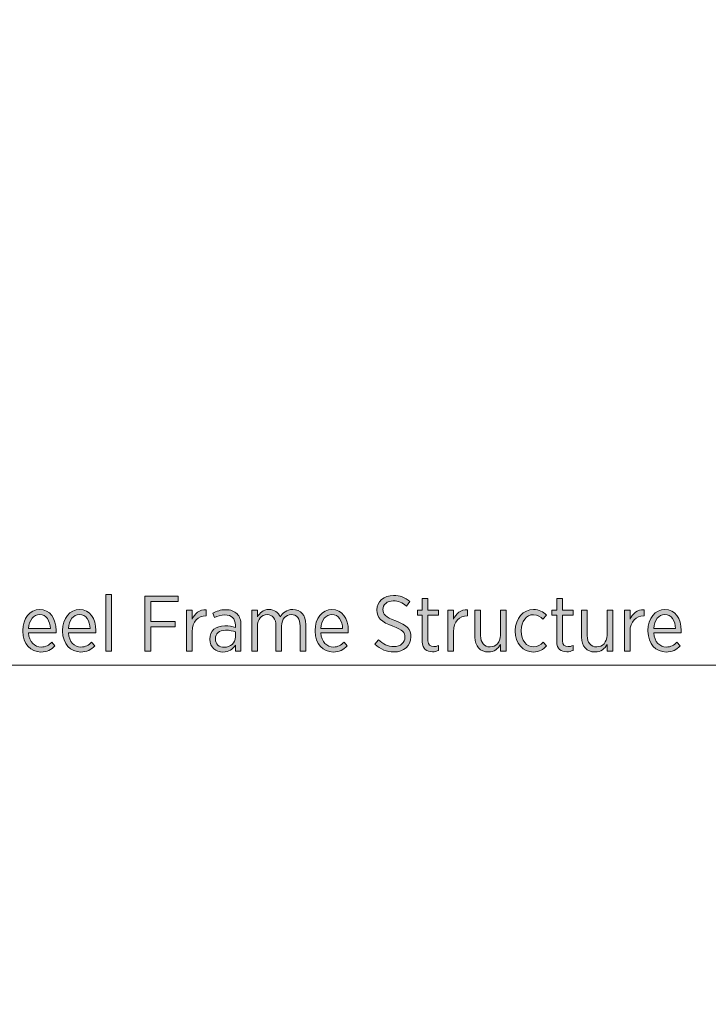
# Model space of a CAD drawing. Units: inches. Extents: x 55 to 254, y -164 to -20.
# Drawn here: x 104 to 119, y -120 to -99 of the extents above; entities that cross this region are included whole.
import ezdxf

# ---------------------------------------------------------------- set-up
doc = ezdxf.new("R2010")
doc.units = ezdxf.units.IN
doc.header["$MEASUREMENT"] = 0
doc.layers.add('Work Layer', color=7, linetype='Continuous')

# ---------------------------------------------------------------- blocks, each defined once
blk = doc.blocks.new('block 14')
at = {"layer": 'Work Layer'}
h = blk.add_hatch(color=1, dxfattribs=at)
h.dxf.hatch_style = 2
h.paths.add_polyline_path([(105.656, -111.213), (105.778, -111.213), (105.778, -112.433), (105.656, -112.433)])
h = blk.add_hatch(color=1, dxfattribs=at)
h.dxf.hatch_style = 2
h.paths.add_polyline_path([(106.495, -111.25), (107.211, -111.25), (107.211, -111.366), (106.622, -111.366), (106.622, -111.795), (107.148, -111.795), (107.148, -111.912), (106.622, -111.912), (106.622, -112.433), (106.495, -112.433)])
h = blk.add_hatch(color=1, dxfattribs=at)
h.dxf.hatch_style = 2
edge = h.paths.add_edge_path()
edge.add_spline(control_points=[(111.45, -112.282), (111.45, -112.282), (111.529, -112.186), (111.529, -112.186), (111.627, -112.277), (111.728, -112.333), (111.862, -112.333), (112.004, -112.333), (112.099, -112.247), (112.099, -112.134), (112.099, -112.134), (112.099, -112.132), (112.099, -112.132), (112.099, -112.034), (112.051, -111.971), (111.837, -111.895), (111.591, -111.804), (111.495, -111.716), (111.495, -111.549), (111.495, -111.549), (111.495, -111.545), (111.495, -111.545), (111.495, -111.368), (111.644, -111.233), (111.852, -111.233), (111.989, -111.233), (112.102, -111.275), (112.207, -111.366), (112.207, -111.366), (112.131, -111.464), (112.131, -111.464), (112.043, -111.388), (111.95, -111.349), (111.847, -111.349), (111.712, -111.349), (111.624, -111.432), (111.624, -111.534), (111.624, -111.534), (111.624, -111.537), (111.624, -111.537), (111.624, -111.64), (111.676, -111.699), (111.899, -111.78), (112.139, -111.87), (112.227, -111.966), (112.227, -112.123), (112.227, -112.123), (112.227, -112.127), (112.227, -112.127), (112.227, -112.316), (112.072, -112.45), (111.86, -112.45), (111.708, -112.45), (111.573, -112.397), (111.45, -112.282)], knot_values=[0, 0, 0, 0, 1, 1, 1, 2, 2, 2, 3, 3, 3, 4, 4, 4, 5, 5, 5, 6, 6, 6, 7, 7, 7, 8, 8, 8, 9, 9, 9, 10, 10, 10, 11, 11, 11, 12, 12, 12, 13, 13, 13, 14, 14, 14, 15, 15, 15, 16, 16, 16, 17, 17, 17, 18, 18, 18, 18], degree=3, periodic=1)
h = blk.add_hatch(color=1, dxfattribs=at)
h.dxf.hatch_style = 2
edge = h.paths.add_edge_path()
edge.add_spline(control_points=[(112.473, -112.228), (112.473, -112.228), (112.473, -111.66), (112.473, -111.66), (112.473, -111.66), (112.366, -111.66), (112.366, -111.66), (112.366, -111.66), (112.366, -111.552), (112.366, -111.552), (112.366, -111.552), (112.473, -111.552), (112.473, -111.552), (112.473, -111.552), (112.473, -111.295), (112.473, -111.295), (112.473, -111.295), (112.595, -111.295), (112.595, -111.295), (112.595, -111.295), (112.595, -111.552), (112.595, -111.552), (112.595, -111.552), (112.824, -111.552), (112.824, -111.552), (112.824, -111.552), (112.824, -111.66), (112.824, -111.66), (112.824, -111.66), (112.595, -111.66), (112.595, -111.66), (112.595, -111.66), (112.595, -112.208), (112.595, -112.208), (112.595, -112.301), (112.645, -112.335), (112.721, -112.335), (112.755, -112.335), (112.789, -112.326), (112.824, -112.311), (112.824, -112.311), (112.824, -112.416), (112.824, -112.416), (112.786, -112.434), (112.743, -112.446), (112.693, -112.446), (112.567, -112.446), (112.473, -112.386), (112.473, -112.228)], knot_values=[0, 0, 0, 0, 1, 1, 1, 2, 2, 2, 3, 3, 3, 4, 4, 4, 5, 5, 5, 6, 6, 6, 7, 7, 7, 8, 8, 8, 9, 9, 9, 10, 10, 10, 11, 11, 11, 12, 12, 12, 13, 13, 13, 14, 14, 14, 15, 15, 15, 16, 16, 16, 16], degree=3, periodic=1)
h = blk.add_hatch(color=1, dxfattribs=at)
h.dxf.hatch_style = 2
edge = h.paths.add_edge_path()
edge.add_spline(control_points=[(115.368, -112.228), (115.368, -112.228), (115.368, -111.66), (115.368, -111.66), (115.368, -111.66), (115.261, -111.66), (115.261, -111.66), (115.261, -111.66), (115.261, -111.552), (115.261, -111.552), (115.261, -111.552), (115.368, -111.552), (115.368, -111.552), (115.368, -111.552), (115.368, -111.295), (115.368, -111.295), (115.368, -111.295), (115.489, -111.295), (115.489, -111.295), (115.489, -111.295), (115.489, -111.552), (115.489, -111.552), (115.489, -111.552), (115.719, -111.552), (115.719, -111.552), (115.719, -111.552), (115.719, -111.66), (115.719, -111.66), (115.719, -111.66), (115.489, -111.66), (115.489, -111.66), (115.489, -111.66), (115.489, -112.208), (115.489, -112.208), (115.489, -112.301), (115.54, -112.335), (115.616, -112.335), (115.65, -112.335), (115.684, -112.326), (115.719, -112.311), (115.719, -112.311), (115.719, -112.416), (115.719, -112.416), (115.68, -112.434), (115.638, -112.446), (115.587, -112.446), (115.462, -112.446), (115.368, -112.386), (115.368, -112.228)], knot_values=[0, 0, 0, 0, 1, 1, 1, 2, 2, 2, 3, 3, 3, 4, 4, 4, 5, 5, 5, 6, 6, 6, 7, 7, 7, 8, 8, 8, 9, 9, 9, 10, 10, 10, 11, 11, 11, 12, 12, 12, 13, 13, 13, 14, 14, 14, 15, 15, 15, 16, 16, 16, 16], degree=3, periodic=1)
h = blk.add_hatch(color=1, dxfattribs=at)
h.dxf.hatch_style = 2
edge = h.paths.add_edge_path()
edge.add_spline(control_points=[(103.868, -112), (103.868, -112), (103.868, -111.991), (103.868, -111.991), (103.868, -111.723), (104.025, -111.535), (104.231, -111.535), (104.453, -111.535), (104.585, -111.724), (104.585, -111.99), (104.585, -112.002), (104.585, -112.026), (104.583, -112.041), (104.583, -112.041), (103.991, -112.041), (103.991, -112.041), (104.005, -112.235), (104.125, -112.343), (104.263, -112.343), (104.36, -112.343), (104.431, -112.303), (104.492, -112.242), (104.492, -112.242), (104.561, -112.319), (104.561, -112.319), (104.481, -112.401), (104.39, -112.451), (104.258, -112.451), (104.044, -112.451), (103.868, -112.279), (103.868, -112)], knot_values=[0, 0, 0, 0, 1, 1, 1, 2, 2, 2, 3, 3, 3, 4, 4, 4, 5, 5, 5, 6, 6, 6, 7, 7, 7, 8, 8, 8, 9, 9, 9, 10, 10, 10, 10], degree=3, periodic=1)
edge = h.paths.add_edge_path()
edge.add_spline(control_points=[(104.463, -111.946), (104.454, -111.779), (104.375, -111.642), (104.231, -111.642), (104.101, -111.642), (104.003, -111.762), (103.991, -111.946), (103.991, -111.946), (104.463, -111.946), (104.463, -111.946)], knot_values=[0, 0, 0, 0, 1, 1, 1, 2, 2, 2, 3, 3, 3, 3], degree=3, periodic=1)
h = blk.add_hatch(color=1, dxfattribs=at)
h.dxf.hatch_style = 2
edge = h.paths.add_edge_path()
edge.add_spline(control_points=[(104.725, -112), (104.725, -112), (104.725, -111.991), (104.725, -111.991), (104.725, -111.723), (104.882, -111.535), (105.089, -111.535), (105.31, -111.535), (105.442, -111.724), (105.442, -111.99), (105.442, -112.002), (105.442, -112.026), (105.44, -112.041), (105.44, -112.041), (104.849, -112.041), (104.849, -112.041), (104.862, -112.235), (104.982, -112.343), (105.121, -112.343), (105.217, -112.343), (105.288, -112.303), (105.349, -112.242), (105.349, -112.242), (105.418, -112.319), (105.418, -112.319), (105.339, -112.401), (105.247, -112.451), (105.116, -112.451), (104.901, -112.451), (104.725, -112.279), (104.725, -112)], knot_values=[0, 0, 0, 0, 1, 1, 1, 2, 2, 2, 3, 3, 3, 4, 4, 4, 5, 5, 5, 6, 6, 6, 7, 7, 7, 8, 8, 8, 9, 9, 9, 10, 10, 10, 10], degree=3, periodic=1)
edge = h.paths.add_edge_path()
edge.add_spline(control_points=[(105.32, -111.946), (105.312, -111.779), (105.232, -111.642), (105.089, -111.642), (104.959, -111.642), (104.86, -111.762), (104.849, -111.946), (104.849, -111.946), (105.32, -111.946), (105.32, -111.946)], knot_values=[0, 0, 0, 0, 1, 1, 1, 2, 2, 2, 3, 3, 3, 3], degree=3, periodic=1)
h = blk.add_hatch(color=1, dxfattribs=at)
h.dxf.hatch_style = 2
edge = h.paths.add_edge_path()
edge.add_spline(control_points=[(107.394, -111.552), (107.394, -111.552), (107.515, -111.552), (107.515, -111.552), (107.515, -111.552), (107.515, -111.746), (107.515, -111.746), (107.568, -111.623), (107.674, -111.534), (107.818, -111.54), (107.818, -111.54), (107.818, -111.672), (107.818, -111.672), (107.818, -111.672), (107.811, -111.672), (107.811, -111.672), (107.647, -111.672), (107.515, -111.787), (107.515, -112.013), (107.515, -112.013), (107.515, -112.433), (107.515, -112.433), (107.515, -112.433), (107.394, -112.433), (107.394, -112.433), (107.394, -112.433), (107.394, -111.552), (107.394, -111.552)], knot_values=[0, 0, 0, 0, 1, 1, 1, 2, 2, 2, 3, 3, 3, 4, 4, 4, 5, 5, 5, 6, 6, 6, 7, 7, 7, 8, 8, 8, 9, 9, 9, 9], degree=3, periodic=1)
h = blk.add_hatch(color=1, dxfattribs=at)
h.dxf.hatch_style = 2
edge = h.paths.add_edge_path()
edge.add_spline(control_points=[(107.896, -112.177), (107.896, -112.177), (107.896, -112.171), (107.896, -112.171), (107.896, -111.99), (108.026, -111.887), (108.22, -111.887), (108.313, -111.887), (108.381, -111.902), (108.446, -111.922), (108.446, -111.922), (108.446, -111.87), (108.446, -111.87), (108.446, -111.728), (108.364, -111.652), (108.222, -111.652), (108.134, -111.652), (108.058, -111.679), (107.997, -111.711), (107.997, -111.711), (107.958, -111.611), (107.958, -111.611), (108.041, -111.571), (108.127, -111.54), (108.235, -111.54), (108.342, -111.54), (108.425, -111.571), (108.482, -111.628), (108.536, -111.682), (108.566, -111.763), (108.566, -111.866), (108.566, -111.866), (108.566, -112.433), (108.566, -112.433), (108.566, -112.433), (108.446, -112.433), (108.446, -112.433), (108.446, -112.433), (108.446, -112.304), (108.446, -112.304), (108.394, -112.387), (108.308, -112.451), (108.178, -112.451), (108.031, -112.451), (107.896, -112.351), (107.896, -112.177)], knot_values=[0, 0, 0, 0, 1, 1, 1, 2, 2, 2, 3, 3, 3, 4, 4, 4, 5, 5, 5, 6, 6, 6, 7, 7, 7, 8, 8, 8, 9, 9, 9, 10, 10, 10, 11, 11, 11, 12, 12, 12, 13, 13, 13, 14, 14, 14, 15, 15, 15, 15], degree=3, periodic=1)
edge = h.paths.add_edge_path()
edge.add_spline(control_points=[(108.448, -112.127), (108.448, -112.127), (108.448, -112.017), (108.448, -112.017), (108.392, -111.997), (108.321, -111.981), (108.235, -111.981), (108.095, -111.981), (108.017, -112.054), (108.017, -112.166), (108.017, -112.166), (108.017, -112.171), (108.017, -112.171), (108.017, -112.28), (108.1, -112.35), (108.205, -112.35), (108.34, -112.351), (108.448, -112.255), (108.448, -112.127)], knot_values=[0, 0, 0, 0, 1, 1, 1, 2, 2, 2, 3, 3, 3, 4, 4, 4, 5, 5, 5, 6, 6, 6, 6], degree=3, periodic=1)
h = blk.add_hatch(color=1, dxfattribs=at)
h.dxf.hatch_style = 2
edge = h.paths.add_edge_path()
edge.add_spline(control_points=[(108.8, -111.552), (108.8, -111.552), (108.921, -111.552), (108.921, -111.552), (108.921, -111.552), (108.921, -111.692), (108.921, -111.692), (108.97, -111.61), (109.041, -111.535), (109.168, -111.535), (109.286, -111.535), (109.369, -111.599), (109.411, -111.696), (109.465, -111.61), (109.547, -111.535), (109.682, -111.535), (109.853, -111.535), (109.962, -111.653), (109.962, -111.858), (109.962, -111.858), (109.962, -112.433), (109.962, -112.433), (109.962, -112.433), (109.841, -112.433), (109.841, -112.433), (109.841, -112.433), (109.841, -111.89), (109.841, -111.89), (109.841, -111.73), (109.77, -111.645), (109.65, -111.645), (109.535, -111.645), (109.442, -111.737), (109.442, -111.895), (109.442, -111.895), (109.442, -112.433), (109.442, -112.433), (109.442, -112.433), (109.32, -112.433), (109.32, -112.433), (109.32, -112.433), (109.32, -111.888), (109.32, -111.888), (109.32, -111.731), (109.249, -111.645), (109.129, -111.645), (109.011, -111.645), (108.921, -111.748), (108.921, -111.897), (108.921, -111.897), (108.921, -112.433), (108.921, -112.433), (108.921, -112.433), (108.8, -112.433), (108.8, -112.433), (108.8, -112.433), (108.8, -111.552), (108.8, -111.552)], knot_values=[0, 0, 0, 0, 1, 1, 1, 2, 2, 2, 3, 3, 3, 4, 4, 4, 5, 5, 5, 6, 6, 6, 7, 7, 7, 8, 8, 8, 9, 9, 9, 10, 10, 10, 11, 11, 11, 12, 12, 12, 13, 13, 13, 14, 14, 14, 15, 15, 15, 16, 16, 16, 17, 17, 17, 18, 18, 18, 19, 19, 19, 19], degree=3, periodic=1)
h = blk.add_hatch(color=1, dxfattribs=at)
h.dxf.hatch_style = 2
edge = h.paths.add_edge_path()
edge.add_spline(control_points=[(110.162, -112), (110.162, -112), (110.162, -111.991), (110.162, -111.991), (110.162, -111.723), (110.319, -111.535), (110.526, -111.535), (110.747, -111.535), (110.879, -111.724), (110.879, -111.99), (110.879, -112.002), (110.879, -112.026), (110.877, -112.041), (110.877, -112.041), (110.286, -112.041), (110.286, -112.041), (110.299, -112.235), (110.419, -112.343), (110.558, -112.343), (110.654, -112.343), (110.725, -112.303), (110.786, -112.242), (110.786, -112.242), (110.855, -112.319), (110.855, -112.319), (110.776, -112.401), (110.684, -112.451), (110.553, -112.451), (110.338, -112.451), (110.162, -112.279), (110.162, -112)], knot_values=[0, 0, 0, 0, 1, 1, 1, 2, 2, 2, 3, 3, 3, 4, 4, 4, 5, 5, 5, 6, 6, 6, 7, 7, 7, 8, 8, 8, 9, 9, 9, 10, 10, 10, 10], degree=3, periodic=1)
edge = h.paths.add_edge_path()
edge.add_spline(control_points=[(110.757, -111.946), (110.749, -111.779), (110.669, -111.642), (110.526, -111.642), (110.395, -111.642), (110.297, -111.762), (110.286, -111.946), (110.286, -111.946), (110.757, -111.946), (110.757, -111.946)], knot_values=[0, 0, 0, 0, 1, 1, 1, 2, 2, 2, 3, 3, 3, 3], degree=3, periodic=1)
h = blk.add_hatch(color=1, dxfattribs=at)
h.dxf.hatch_style = 2
edge = h.paths.add_edge_path()
edge.add_spline(control_points=[(113.022, -111.552), (113.022, -111.552), (113.144, -111.552), (113.144, -111.552), (113.144, -111.552), (113.144, -111.746), (113.144, -111.746), (113.197, -111.623), (113.303, -111.534), (113.447, -111.54), (113.447, -111.54), (113.447, -111.672), (113.447, -111.672), (113.447, -111.672), (113.44, -111.672), (113.44, -111.672), (113.276, -111.672), (113.144, -111.787), (113.144, -112.013), (113.144, -112.013), (113.144, -112.433), (113.144, -112.433), (113.144, -112.433), (113.022, -112.433), (113.022, -112.433), (113.022, -112.433), (113.022, -111.552), (113.022, -111.552)], knot_values=[0, 0, 0, 0, 1, 1, 1, 2, 2, 2, 3, 3, 3, 4, 4, 4, 5, 5, 5, 6, 6, 6, 7, 7, 7, 8, 8, 8, 9, 9, 9, 9], degree=3, periodic=1)
h = blk.add_hatch(color=1, dxfattribs=at)
h.dxf.hatch_style = 2
edge = h.paths.add_edge_path()
edge.add_spline(control_points=[(113.607, -112.13), (113.607, -112.13), (113.607, -111.552), (113.607, -111.552), (113.607, -111.552), (113.729, -111.552), (113.729, -111.552), (113.729, -111.552), (113.729, -112.095), (113.729, -112.095), (113.729, -112.252), (113.803, -112.34), (113.932, -112.34), (114.06, -112.34), (114.155, -112.24), (114.155, -112.09), (114.155, -112.09), (114.155, -111.552), (114.155, -111.552), (114.155, -111.552), (114.277, -111.552), (114.277, -111.552), (114.277, -111.552), (114.277, -112.433), (114.277, -112.433), (114.277, -112.433), (114.155, -112.433), (114.155, -112.433), (114.155, -112.433), (114.155, -112.289), (114.155, -112.289), (114.106, -112.377), (114.026, -112.45), (113.895, -112.45), (113.715, -112.45), (113.607, -112.326), (113.607, -112.13)], knot_values=[0, 0, 0, 0, 1, 1, 1, 2, 2, 2, 3, 3, 3, 4, 4, 4, 5, 5, 5, 6, 6, 6, 7, 7, 7, 8, 8, 8, 9, 9, 9, 10, 10, 10, 11, 11, 11, 12, 12, 12, 12], degree=3, periodic=1)
h = blk.add_hatch(color=1, dxfattribs=at)
h.dxf.hatch_style = 2
edge = h.paths.add_edge_path()
edge.add_spline(control_points=[(114.475, -112.002), (114.475, -112.002), (114.475, -111.99), (114.475, -111.99), (114.475, -111.723), (114.648, -111.535), (114.867, -111.535), (114.992, -111.535), (115.077, -111.588), (115.145, -111.655), (115.145, -111.655), (115.072, -111.746), (115.072, -111.746), (115.02, -111.694), (114.957, -111.647), (114.866, -111.647), (114.719, -111.647), (114.6, -111.785), (114.6, -111.99), (114.6, -111.99), (114.6, -111.998), (114.6, -111.998), (114.6, -112.206), (114.722, -112.34), (114.871, -112.34), (114.957, -112.34), (115.021, -112.296), (115.077, -112.238), (115.077, -112.238), (115.148, -112.319), (115.148, -112.319), (115.082, -112.394), (114.994, -112.451), (114.864, -112.451), (114.643, -112.451), (114.475, -112.269), (114.475, -112.002)], knot_values=[0, 0, 0, 0, 1, 1, 1, 2, 2, 2, 3, 3, 3, 4, 4, 4, 5, 5, 5, 6, 6, 6, 7, 7, 7, 8, 8, 8, 9, 9, 9, 10, 10, 10, 11, 11, 11, 12, 12, 12, 12], degree=3, periodic=1)
h = blk.add_hatch(color=1, dxfattribs=at)
h.dxf.hatch_style = 2
edge = h.paths.add_edge_path()
edge.add_spline(control_points=[(115.904, -112.13), (115.904, -112.13), (115.904, -111.552), (115.904, -111.552), (115.904, -111.552), (116.025, -111.552), (116.025, -111.552), (116.025, -111.552), (116.025, -112.095), (116.025, -112.095), (116.025, -112.252), (116.1, -112.34), (116.228, -112.34), (116.357, -112.34), (116.451, -112.24), (116.451, -112.09), (116.451, -112.09), (116.451, -111.552), (116.451, -111.552), (116.451, -111.552), (116.573, -111.552), (116.573, -111.552), (116.573, -111.552), (116.573, -112.433), (116.573, -112.433), (116.573, -112.433), (116.451, -112.433), (116.451, -112.433), (116.451, -112.433), (116.451, -112.289), (116.451, -112.289), (116.402, -112.377), (116.323, -112.45), (116.191, -112.45), (116.012, -112.45), (115.904, -112.326), (115.904, -112.13)], knot_values=[0, 0, 0, 0, 1, 1, 1, 2, 2, 2, 3, 3, 3, 4, 4, 4, 5, 5, 5, 6, 6, 6, 7, 7, 7, 8, 8, 8, 9, 9, 9, 10, 10, 10, 11, 11, 11, 12, 12, 12, 12], degree=3, periodic=1)
h = blk.add_hatch(color=1, dxfattribs=at)
h.dxf.hatch_style = 2
edge = h.paths.add_edge_path()
edge.add_spline(control_points=[(116.824, -111.552), (116.824, -111.552), (116.946, -111.552), (116.946, -111.552), (116.946, -111.552), (116.946, -111.746), (116.946, -111.746), (116.998, -111.623), (117.105, -111.534), (117.248, -111.54), (117.248, -111.54), (117.248, -111.672), (117.248, -111.672), (117.248, -111.672), (117.242, -111.672), (117.242, -111.672), (117.078, -111.672), (116.946, -111.787), (116.946, -112.013), (116.946, -112.013), (116.946, -112.433), (116.946, -112.433), (116.946, -112.433), (116.824, -112.433), (116.824, -112.433), (116.824, -112.433), (116.824, -111.552), (116.824, -111.552)], knot_values=[0, 0, 0, 0, 1, 1, 1, 2, 2, 2, 3, 3, 3, 4, 4, 4, 5, 5, 5, 6, 6, 6, 7, 7, 7, 8, 8, 8, 9, 9, 9, 9], degree=3, periodic=1)
h = blk.add_hatch(color=1, dxfattribs=at)
h.dxf.hatch_style = 2
edge = h.paths.add_edge_path()
edge.add_spline(control_points=[(117.333, -112), (117.333, -112), (117.333, -111.991), (117.333, -111.991), (117.333, -111.723), (117.49, -111.535), (117.696, -111.535), (117.918, -111.535), (118.049, -111.724), (118.049, -111.99), (118.049, -112.002), (118.049, -112.026), (118.048, -112.041), (118.048, -112.041), (117.456, -112.041), (117.456, -112.041), (117.47, -112.235), (117.59, -112.343), (117.728, -112.343), (117.825, -112.343), (117.896, -112.303), (117.956, -112.242), (117.956, -112.242), (118.026, -112.319), (118.026, -112.319), (117.946, -112.401), (117.855, -112.451), (117.723, -112.451), (117.509, -112.451), (117.333, -112.279), (117.333, -112)], knot_values=[0, 0, 0, 0, 1, 1, 1, 2, 2, 2, 3, 3, 3, 4, 4, 4, 5, 5, 5, 6, 6, 6, 7, 7, 7, 8, 8, 8, 9, 9, 9, 10, 10, 10, 10], degree=3, periodic=1)
edge = h.paths.add_edge_path()
edge.add_spline(control_points=[(117.928, -111.946), (117.919, -111.779), (117.84, -111.642), (117.696, -111.642), (117.566, -111.642), (117.468, -111.762), (117.456, -111.946), (117.456, -111.946), (117.928, -111.946), (117.928, -111.946)], knot_values=[0, 0, 0, 0, 1, 1, 1, 2, 2, 2, 3, 3, 3, 3], degree=3, periodic=1)
at = {"layer": 'Work Layer', "lineweight": 0}
for points in [[(105.656, -111.213), (105.778, -111.213), (105.778, -112.433), (105.656, -112.433), (105.656, -111.213)], [(106.495, -111.25), (107.211, -111.25), (107.211, -111.366), (106.622, -111.366), (106.622, -111.795), (107.148, -111.795), (107.148, -111.912), (106.622, -111.912), (106.622, -112.433), (106.495, -112.433), (106.495, -111.25)]]:
    blk.add_lwpolyline(points, dxfattribs=at)
for points, knots in [([(111.45, -112.282), (111.45, -112.282), (111.529, -112.186), (111.529, -112.186), (111.627, -112.277), (111.728, -112.333), (111.862, -112.333), (112.004, -112.333), (112.099, -112.247), (112.099, -112.134), (112.099, -112.134), (112.099, -112.132), (112.099, -112.132), (112.099, -112.034), (112.051, -111.971), (111.837, -111.895), (111.591, -111.804), (111.495, -111.716), (111.495, -111.549), (111.495, -111.549), (111.495, -111.545), (111.495, -111.545), (111.495, -111.368), (111.644, -111.233), (111.852, -111.233), (111.989, -111.233), (112.102, -111.275), (112.207, -111.366), (112.207, -111.366), (112.131, -111.464), (112.131, -111.464), (112.043, -111.388), (111.95, -111.349), (111.847, -111.349), (111.712, -111.349), (111.624, -111.432), (111.624, -111.534), (111.624, -111.534), (111.624, -111.537), (111.624, -111.537), (111.624, -111.64), (111.676, -111.699), (111.899, -111.78), (112.139, -111.87), (112.227, -111.966), (112.227, -112.123), (112.227, -112.123), (112.227, -112.127), (112.227, -112.127), (112.227, -112.316), (112.072, -112.45), (111.86, -112.45), (111.708, -112.45), (111.573, -112.397), (111.45, -112.282)], [0, 0, 0, 0, 1, 1, 1, 2, 2, 2, 3, 3, 3, 4, 4, 4, 5, 5, 5, 6, 6, 6, 7, 7, 7, 8, 8, 8, 9, 9, 9, 10, 10, 10, 11, 11, 11, 12, 12, 12, 13, 13, 13, 14, 14, 14, 15, 15, 15, 16, 16, 16, 17, 17, 17, 18, 18, 18, 18]), ([(112.473, -112.228), (112.473, -112.228), (112.473, -111.66), (112.473, -111.66), (112.473, -111.66), (112.366, -111.66), (112.366, -111.66), (112.366, -111.66), (112.366, -111.552), (112.366, -111.552), (112.366, -111.552), (112.473, -111.552), (112.473, -111.552), (112.473, -111.552), (112.473, -111.295), (112.473, -111.295), (112.473, -111.295), (112.595, -111.295), (112.595, -111.295), (112.595, -111.295), (112.595, -111.552), (112.595, -111.552), (112.595, -111.552), (112.824, -111.552), (112.824, -111.552), (112.824, -111.552), (112.824, -111.66), (112.824, -111.66), (112.824, -111.66), (112.595, -111.66), (112.595, -111.66), (112.595, -111.66), (112.595, -112.208), (112.595, -112.208), (112.595, -112.301), (112.645, -112.335), (112.721, -112.335), (112.755, -112.335), (112.789, -112.326), (112.824, -112.311), (112.824, -112.311), (112.824, -112.416), (112.824, -112.416), (112.786, -112.434), (112.743, -112.446), (112.693, -112.446), (112.567, -112.446), (112.473, -112.386), (112.473, -112.228)], [0, 0, 0, 0, 1, 1, 1, 2, 2, 2, 3, 3, 3, 4, 4, 4, 5, 5, 5, 6, 6, 6, 7, 7, 7, 8, 8, 8, 9, 9, 9, 10, 10, 10, 11, 11, 11, 12, 12, 12, 13, 13, 13, 14, 14, 14, 15, 15, 15, 16, 16, 16, 16]), ([(115.368, -112.228), (115.368, -112.228), (115.368, -111.66), (115.368, -111.66), (115.368, -111.66), (115.261, -111.66), (115.261, -111.66), (115.261, -111.66), (115.261, -111.552), (115.261, -111.552), (115.261, -111.552), (115.368, -111.552), (115.368, -111.552), (115.368, -111.552), (115.368, -111.295), (115.368, -111.295), (115.368, -111.295), (115.489, -111.295), (115.489, -111.295), (115.489, -111.295), (115.489, -111.552), (115.489, -111.552), (115.489, -111.552), (115.719, -111.552), (115.719, -111.552), (115.719, -111.552), (115.719, -111.66), (115.719, -111.66), (115.719, -111.66), (115.489, -111.66), (115.489, -111.66), (115.489, -111.66), (115.489, -112.208), (115.489, -112.208), (115.489, -112.301), (115.54, -112.335), (115.616, -112.335), (115.65, -112.335), (115.684, -112.326), (115.719, -112.311), (115.719, -112.311), (115.719, -112.416), (115.719, -112.416), (115.68, -112.434), (115.638, -112.446), (115.587, -112.446), (115.462, -112.446), (115.368, -112.386), (115.368, -112.228)], [0, 0, 0, 0, 1, 1, 1, 2, 2, 2, 3, 3, 3, 4, 4, 4, 5, 5, 5, 6, 6, 6, 7, 7, 7, 8, 8, 8, 9, 9, 9, 10, 10, 10, 11, 11, 11, 12, 12, 12, 13, 13, 13, 14, 14, 14, 15, 15, 15, 16, 16, 16, 16]), ([(103.868, -112), (103.868, -112), (103.868, -111.991), (103.868, -111.991), (103.868, -111.723), (104.025, -111.535), (104.231, -111.535), (104.453, -111.535), (104.585, -111.724), (104.585, -111.99), (104.585, -112.002), (104.585, -112.026), (104.583, -112.041), (104.583, -112.041), (103.991, -112.041), (103.991, -112.041), (104.005, -112.235), (104.125, -112.343), (104.263, -112.343), (104.36, -112.343), (104.431, -112.303), (104.492, -112.242), (104.492, -112.242), (104.561, -112.319), (104.561, -112.319), (104.481, -112.401), (104.39, -112.451), (104.258, -112.451), (104.044, -112.451), (103.868, -112.279), (103.868, -112)], [0, 0, 0, 0, 1, 1, 1, 2, 2, 2, 3, 3, 3, 4, 4, 4, 5, 5, 5, 6, 6, 6, 7, 7, 7, 8, 8, 8, 9, 9, 9, 10, 10, 10, 10]), ([(104.725, -112), (104.725, -112), (104.725, -111.991), (104.725, -111.991), (104.725, -111.723), (104.882, -111.535), (105.089, -111.535), (105.31, -111.535), (105.442, -111.724), (105.442, -111.99), (105.442, -112.002), (105.442, -112.026), (105.44, -112.041), (105.44, -112.041), (104.849, -112.041), (104.849, -112.041), (104.862, -112.235), (104.982, -112.343), (105.121, -112.343), (105.217, -112.343), (105.288, -112.303), (105.349, -112.242), (105.349, -112.242), (105.418, -112.319), (105.418, -112.319), (105.339, -112.401), (105.247, -112.451), (105.116, -112.451), (104.901, -112.451), (104.725, -112.279), (104.725, -112)], [0, 0, 0, 0, 1, 1, 1, 2, 2, 2, 3, 3, 3, 4, 4, 4, 5, 5, 5, 6, 6, 6, 7, 7, 7, 8, 8, 8, 9, 9, 9, 10, 10, 10, 10]), ([(107.394, -111.552), (107.394, -111.552), (107.515, -111.552), (107.515, -111.552), (107.515, -111.552), (107.515, -111.746), (107.515, -111.746), (107.568, -111.623), (107.674, -111.534), (107.818, -111.54), (107.818, -111.54), (107.818, -111.672), (107.818, -111.672), (107.818, -111.672), (107.811, -111.672), (107.811, -111.672), (107.647, -111.672), (107.515, -111.787), (107.515, -112.013), (107.515, -112.013), (107.515, -112.433), (107.515, -112.433), (107.515, -112.433), (107.394, -112.433), (107.394, -112.433), (107.394, -112.433), (107.394, -111.552), (107.394, -111.552)], [0, 0, 0, 0, 1, 1, 1, 2, 2, 2, 3, 3, 3, 4, 4, 4, 5, 5, 5, 6, 6, 6, 7, 7, 7, 8, 8, 8, 9, 9, 9, 9]), ([(107.896, -112.177), (107.896, -112.177), (107.896, -112.171), (107.896, -112.171), (107.896, -111.99), (108.026, -111.887), (108.22, -111.887), (108.313, -111.887), (108.381, -111.902), (108.446, -111.922), (108.446, -111.922), (108.446, -111.87), (108.446, -111.87), (108.446, -111.728), (108.364, -111.652), (108.222, -111.652), (108.134, -111.652), (108.058, -111.679), (107.997, -111.711), (107.997, -111.711), (107.958, -111.611), (107.958, -111.611), (108.041, -111.571), (108.127, -111.54), (108.235, -111.54), (108.342, -111.54), (108.425, -111.571), (108.482, -111.628), (108.536, -111.682), (108.566, -111.763), (108.566, -111.866), (108.566, -111.866), (108.566, -112.433), (108.566, -112.433), (108.566, -112.433), (108.446, -112.433), (108.446, -112.433), (108.446, -112.433), (108.446, -112.304), (108.446, -112.304), (108.394, -112.387), (108.308, -112.451), (108.178, -112.451), (108.031, -112.451), (107.896, -112.351), (107.896, -112.177)], [0, 0, 0, 0, 1, 1, 1, 2, 2, 2, 3, 3, 3, 4, 4, 4, 5, 5, 5, 6, 6, 6, 7, 7, 7, 8, 8, 8, 9, 9, 9, 10, 10, 10, 11, 11, 11, 12, 12, 12, 13, 13, 13, 14, 14, 14, 15, 15, 15, 15]), ([(108.8, -111.552), (108.8, -111.552), (108.921, -111.552), (108.921, -111.552), (108.921, -111.552), (108.921, -111.692), (108.921, -111.692), (108.97, -111.61), (109.041, -111.535), (109.168, -111.535), (109.286, -111.535), (109.369, -111.599), (109.411, -111.696), (109.465, -111.61), (109.547, -111.535), (109.682, -111.535), (109.853, -111.535), (109.962, -111.653), (109.962, -111.858), (109.962, -111.858), (109.962, -112.433), (109.962, -112.433), (109.962, -112.433), (109.841, -112.433), (109.841, -112.433), (109.841, -112.433), (109.841, -111.89), (109.841, -111.89), (109.841, -111.73), (109.77, -111.645), (109.65, -111.645), (109.535, -111.645), (109.442, -111.737), (109.442, -111.895), (109.442, -111.895), (109.442, -112.433), (109.442, -112.433), (109.442, -112.433), (109.32, -112.433), (109.32, -112.433), (109.32, -112.433), (109.32, -111.888), (109.32, -111.888), (109.32, -111.731), (109.249, -111.645), (109.129, -111.645), (109.011, -111.645), (108.921, -111.748), (108.921, -111.897), (108.921, -111.897), (108.921, -112.433), (108.921, -112.433), (108.921, -112.433), (108.8, -112.433), (108.8, -112.433), (108.8, -112.433), (108.8, -111.552), (108.8, -111.552)], [0, 0, 0, 0, 1, 1, 1, 2, 2, 2, 3, 3, 3, 4, 4, 4, 5, 5, 5, 6, 6, 6, 7, 7, 7, 8, 8, 8, 9, 9, 9, 10, 10, 10, 11, 11, 11, 12, 12, 12, 13, 13, 13, 14, 14, 14, 15, 15, 15, 16, 16, 16, 17, 17, 17, 18, 18, 18, 19, 19, 19, 19]), ([(110.162, -112), (110.162, -112), (110.162, -111.991), (110.162, -111.991), (110.162, -111.723), (110.319, -111.535), (110.526, -111.535), (110.747, -111.535), (110.879, -111.724), (110.879, -111.99), (110.879, -112.002), (110.879, -112.026), (110.877, -112.041), (110.877, -112.041), (110.286, -112.041), (110.286, -112.041), (110.299, -112.235), (110.419, -112.343), (110.558, -112.343), (110.654, -112.343), (110.725, -112.303), (110.786, -112.242), (110.786, -112.242), (110.855, -112.319), (110.855, -112.319), (110.776, -112.401), (110.684, -112.451), (110.553, -112.451), (110.338, -112.451), (110.162, -112.279), (110.162, -112)], [0, 0, 0, 0, 1, 1, 1, 2, 2, 2, 3, 3, 3, 4, 4, 4, 5, 5, 5, 6, 6, 6, 7, 7, 7, 8, 8, 8, 9, 9, 9, 10, 10, 10, 10]), ([(113.022, -111.552), (113.022, -111.552), (113.144, -111.552), (113.144, -111.552), (113.144, -111.552), (113.144, -111.746), (113.144, -111.746), (113.197, -111.623), (113.303, -111.534), (113.447, -111.54), (113.447, -111.54), (113.447, -111.672), (113.447, -111.672), (113.447, -111.672), (113.44, -111.672), (113.44, -111.672), (113.276, -111.672), (113.144, -111.787), (113.144, -112.013), (113.144, -112.013), (113.144, -112.433), (113.144, -112.433), (113.144, -112.433), (113.022, -112.433), (113.022, -112.433), (113.022, -112.433), (113.022, -111.552), (113.022, -111.552)], [0, 0, 0, 0, 1, 1, 1, 2, 2, 2, 3, 3, 3, 4, 4, 4, 5, 5, 5, 6, 6, 6, 7, 7, 7, 8, 8, 8, 9, 9, 9, 9]), ([(113.607, -112.13), (113.607, -112.13), (113.607, -111.552), (113.607, -111.552), (113.607, -111.552), (113.729, -111.552), (113.729, -111.552), (113.729, -111.552), (113.729, -112.095), (113.729, -112.095), (113.729, -112.252), (113.803, -112.34), (113.932, -112.34), (114.06, -112.34), (114.155, -112.24), (114.155, -112.09), (114.155, -112.09), (114.155, -111.552), (114.155, -111.552), (114.155, -111.552), (114.277, -111.552), (114.277, -111.552), (114.277, -111.552), (114.277, -112.433), (114.277, -112.433), (114.277, -112.433), (114.155, -112.433), (114.155, -112.433), (114.155, -112.433), (114.155, -112.289), (114.155, -112.289), (114.106, -112.377), (114.026, -112.45), (113.895, -112.45), (113.715, -112.45), (113.607, -112.326), (113.607, -112.13)], [0, 0, 0, 0, 1, 1, 1, 2, 2, 2, 3, 3, 3, 4, 4, 4, 5, 5, 5, 6, 6, 6, 7, 7, 7, 8, 8, 8, 9, 9, 9, 10, 10, 10, 11, 11, 11, 12, 12, 12, 12]), ([(114.475, -112.002), (114.475, -112.002), (114.475, -111.99), (114.475, -111.99), (114.475, -111.723), (114.648, -111.535), (114.867, -111.535), (114.992, -111.535), (115.077, -111.588), (115.145, -111.655), (115.145, -111.655), (115.072, -111.746), (115.072, -111.746), (115.02, -111.694), (114.957, -111.647), (114.866, -111.647), (114.719, -111.647), (114.6, -111.785), (114.6, -111.99), (114.6, -111.99), (114.6, -111.998), (114.6, -111.998), (114.6, -112.206), (114.722, -112.34), (114.871, -112.34), (114.957, -112.34), (115.021, -112.296), (115.077, -112.238), (115.077, -112.238), (115.148, -112.319), (115.148, -112.319), (115.082, -112.394), (114.994, -112.451), (114.864, -112.451), (114.643, -112.451), (114.475, -112.269), (114.475, -112.002)], [0, 0, 0, 0, 1, 1, 1, 2, 2, 2, 3, 3, 3, 4, 4, 4, 5, 5, 5, 6, 6, 6, 7, 7, 7, 8, 8, 8, 9, 9, 9, 10, 10, 10, 11, 11, 11, 12, 12, 12, 12]), ([(115.904, -112.13), (115.904, -112.13), (115.904, -111.552), (115.904, -111.552), (115.904, -111.552), (116.025, -111.552), (116.025, -111.552), (116.025, -111.552), (116.025, -112.095), (116.025, -112.095), (116.025, -112.252), (116.1, -112.34), (116.228, -112.34), (116.357, -112.34), (116.451, -112.24), (116.451, -112.09), (116.451, -112.09), (116.451, -111.552), (116.451, -111.552), (116.451, -111.552), (116.573, -111.552), (116.573, -111.552), (116.573, -111.552), (116.573, -112.433), (116.573, -112.433), (116.573, -112.433), (116.451, -112.433), (116.451, -112.433), (116.451, -112.433), (116.451, -112.289), (116.451, -112.289), (116.402, -112.377), (116.323, -112.45), (116.191, -112.45), (116.012, -112.45), (115.904, -112.326), (115.904, -112.13)], [0, 0, 0, 0, 1, 1, 1, 2, 2, 2, 3, 3, 3, 4, 4, 4, 5, 5, 5, 6, 6, 6, 7, 7, 7, 8, 8, 8, 9, 9, 9, 10, 10, 10, 11, 11, 11, 12, 12, 12, 12]), ([(116.824, -111.552), (116.824, -111.552), (116.946, -111.552), (116.946, -111.552), (116.946, -111.552), (116.946, -111.746), (116.946, -111.746), (116.998, -111.623), (117.105, -111.534), (117.248, -111.54), (117.248, -111.54), (117.248, -111.672), (117.248, -111.672), (117.248, -111.672), (117.242, -111.672), (117.242, -111.672), (117.078, -111.672), (116.946, -111.787), (116.946, -112.013), (116.946, -112.013), (116.946, -112.433), (116.946, -112.433), (116.946, -112.433), (116.824, -112.433), (116.824, -112.433), (116.824, -112.433), (116.824, -111.552), (116.824, -111.552)], [0, 0, 0, 0, 1, 1, 1, 2, 2, 2, 3, 3, 3, 4, 4, 4, 5, 5, 5, 6, 6, 6, 7, 7, 7, 8, 8, 8, 9, 9, 9, 9]), ([(117.333, -112), (117.333, -112), (117.333, -111.991), (117.333, -111.991), (117.333, -111.723), (117.49, -111.535), (117.696, -111.535), (117.918, -111.535), (118.049, -111.724), (118.049, -111.99), (118.049, -112.002), (118.049, -112.026), (118.048, -112.041), (118.048, -112.041), (117.456, -112.041), (117.456, -112.041), (117.47, -112.235), (117.59, -112.343), (117.728, -112.343), (117.825, -112.343), (117.896, -112.303), (117.956, -112.242), (117.956, -112.242), (118.026, -112.319), (118.026, -112.319), (117.946, -112.401), (117.855, -112.451), (117.723, -112.451), (117.509, -112.451), (117.333, -112.279), (117.333, -112)], [0, 0, 0, 0, 1, 1, 1, 2, 2, 2, 3, 3, 3, 4, 4, 4, 5, 5, 5, 6, 6, 6, 7, 7, 7, 8, 8, 8, 9, 9, 9, 10, 10, 10, 10]), ([(104.463, -111.946), (104.454, -111.779), (104.375, -111.642), (104.231, -111.642), (104.101, -111.642), (104.003, -111.762), (103.991, -111.946), (103.991, -111.946), (104.463, -111.946), (104.463, -111.946)], [0, 0, 0, 0, 1, 1, 1, 2, 2, 2, 3, 3, 3, 3]), ([(105.32, -111.946), (105.312, -111.779), (105.232, -111.642), (105.089, -111.642), (104.959, -111.642), (104.86, -111.762), (104.849, -111.946), (104.849, -111.946), (105.32, -111.946), (105.32, -111.946)], [0, 0, 0, 0, 1, 1, 1, 2, 2, 2, 3, 3, 3, 3]), ([(110.757, -111.946), (110.749, -111.779), (110.669, -111.642), (110.526, -111.642), (110.395, -111.642), (110.297, -111.762), (110.286, -111.946), (110.286, -111.946), (110.757, -111.946), (110.757, -111.946)], [0, 0, 0, 0, 1, 1, 1, 2, 2, 2, 3, 3, 3, 3]), ([(117.928, -111.946), (117.919, -111.779), (117.84, -111.642), (117.696, -111.642), (117.566, -111.642), (117.468, -111.762), (117.456, -111.946), (117.456, -111.946), (117.928, -111.946), (117.928, -111.946)], [0, 0, 0, 0, 1, 1, 1, 2, 2, 2, 3, 3, 3, 3]), ([(108.448, -112.127), (108.448, -112.127), (108.448, -112.017), (108.448, -112.017), (108.392, -111.997), (108.321, -111.981), (108.235, -111.981), (108.095, -111.981), (108.017, -112.054), (108.017, -112.166), (108.017, -112.166), (108.017, -112.171), (108.017, -112.171), (108.017, -112.28), (108.1, -112.35), (108.205, -112.35), (108.34, -112.351), (108.448, -112.255), (108.448, -112.127)], [0, 0, 0, 0, 1, 1, 1, 2, 2, 2, 3, 3, 3, 4, 4, 4, 5, 5, 5, 6, 6, 6, 6])]:
    blk.add_open_spline(points, degree=3, knots=knots, dxfattribs=at)

msp = doc.modelspace()

# ---------------------------------------------------------------- linework, layer by layer
at = {"layer": 'Work Layer', "color": 92, "lineweight": 9}
msp.add_open_spline([(134.695, -122.734), (134.695, -122.734), (155.638, -143.678), (155.638, -143.678), (161.368, -149.408), (168.691, -149.085), (168.691, -149.085), (168.691, -149.085), (185.129, -149.132), (193.373, -149.132), (201.618, -149.132), (206.427, -143.725), (206.427, -143.725), (206.427, -143.725), (225.247, -124.905), (231.054, -119.098), (236.861, -113.291), (236.461, -106.045), (236.461, -106.045), (236.461, -106.045), (236.439, -89.655), (236.439, -81.386), (236.439, -73.117), (231.032, -68.333), (231.032, -68.333), (231.032, -68.333), (212.213, -49.513), (206.405, -43.706), (200.598, -37.898), (193.352, -38.299), (193.352, -38.299), (193.352, -38.299), (176.942, -38.252), (168.67, -38.252), (160.398, -38.252), (155.617, -43.659), (155.617, -43.659), (155.617, -43.659), (142.297, -56.979), (134.639, -64.636), (134.639, -64.636), (90.284, -64.636), (90.284, -64.636), (90.284, -64.636), (78.811, -64.126), (70.993, -73.735), (70.993, -73.735), (65.284, -79.915), (65.284, -89.802), (65.284, -89.802), (65.284, -97.227), (65.284, -97.227), (65.284, -97.227), (64.707, -105.894), (70.688, -113.258), (70.688, -113.258), (77.412, -122.733), (90.284, -122.733), (103.156, -122.733), (134.695, -122.734), (134.695, -122.734)], degree=3, knots=[0, 0, 0, 0, 1, 1, 1, 2, 2, 2, 3, 3, 3, 4, 4, 4, 5, 5, 5, 6, 6, 6, 7, 7, 7, 8, 8, 8, 9, 9, 9, 10, 10, 10, 11, 11, 11, 12, 12, 12, 13, 13, 13, 14, 14, 14, 15, 15, 15, 16, 16, 16, 17, 17, 17, 18, 18, 18, 19, 19, 19, 20, 20, 20, 20], dxfattribs=at)
at = {"layer": 'Work Layer', "color": 1, "lineweight": 9}
msp.add_open_spline([(141.465, -115.433), (141.465, -115.433), (156.425, -130.393), (160.377, -134.345), (165.096, -139.064), (170.984, -138.739), (170.984, -138.739), (170.984, -138.739), (184.302, -138.721), (191.02, -138.721), (197.739, -138.721), (201.627, -134.328), (201.627, -134.328), (201.627, -134.328), (216.919, -119.036), (221.638, -114.317), (226.357, -109.598), (226.031, -103.71), (226.031, -103.71), (226.031, -103.71), (226.07, -90.376), (226.07, -83.655), (226.07, -76.933), (221.676, -73.048), (221.676, -73.048), (221.676, -73.048), (206.299, -57.671), (201.665, -53.037), (197.031, -48.403), (191.059, -48.644), (191.059, -48.644), (191.059, -48.644), (177.712, -48.661), (171.022, -48.661), (164.332, -48.661), (160.416, -53.054), (160.416, -53.054), (160.416, -53.054), (141.364, -72.106), (141.364, -72.106), (141.364, -72.106), (139.626, -72.035), (137.212, -72.519), (134.797, -73.003), (125.814, -74.802), (125.814, -74.802), (125.814, -74.802), (90.483, -74.802), (90.483, -74.802), (90.483, -74.802), (84.346, -74.448), (79.552, -79.532), (79.552, -79.532), (75.483, -83.414), (75.483, -89.802), (75.483, -96.191), (75.483, -97.733), (75.483, -97.733), (75.483, -97.733), (75.125, -103.209), (79.56, -108.012), (79.56, -108.012), (83.477, -112.733), (90.483, -112.733), (97.49, -112.733), (125.88, -112.733), (125.88, -112.733), (125.88, -112.733), (137.676, -115.112), (137.676, -115.112), (137.676, -115.112), (139.337, -115.433), (141.465, -115.433)], degree=3, knots=[0, 0, 0, 0, 1, 1, 1, 2, 2, 2, 3, 3, 3, 4, 4, 4, 5, 5, 5, 6, 6, 6, 7, 7, 7, 8, 8, 8, 9, 9, 9, 10, 10, 10, 11, 11, 11, 12, 12, 12, 13, 13, 13, 14, 14, 14, 15, 15, 15, 16, 16, 16, 17, 17, 17, 18, 18, 18, 19, 19, 19, 20, 20, 20, 21, 21, 21, 22, 22, 22, 23, 23, 23, 24, 24, 24, 24], dxfattribs=at)

# ---------------------------------------------------------------- block references
at = {"layer": 'Work Layer'}
msp.add_blockref('block 14', (0, 0), dxfattribs=at)

doc.saveas('drawing.dxf')
